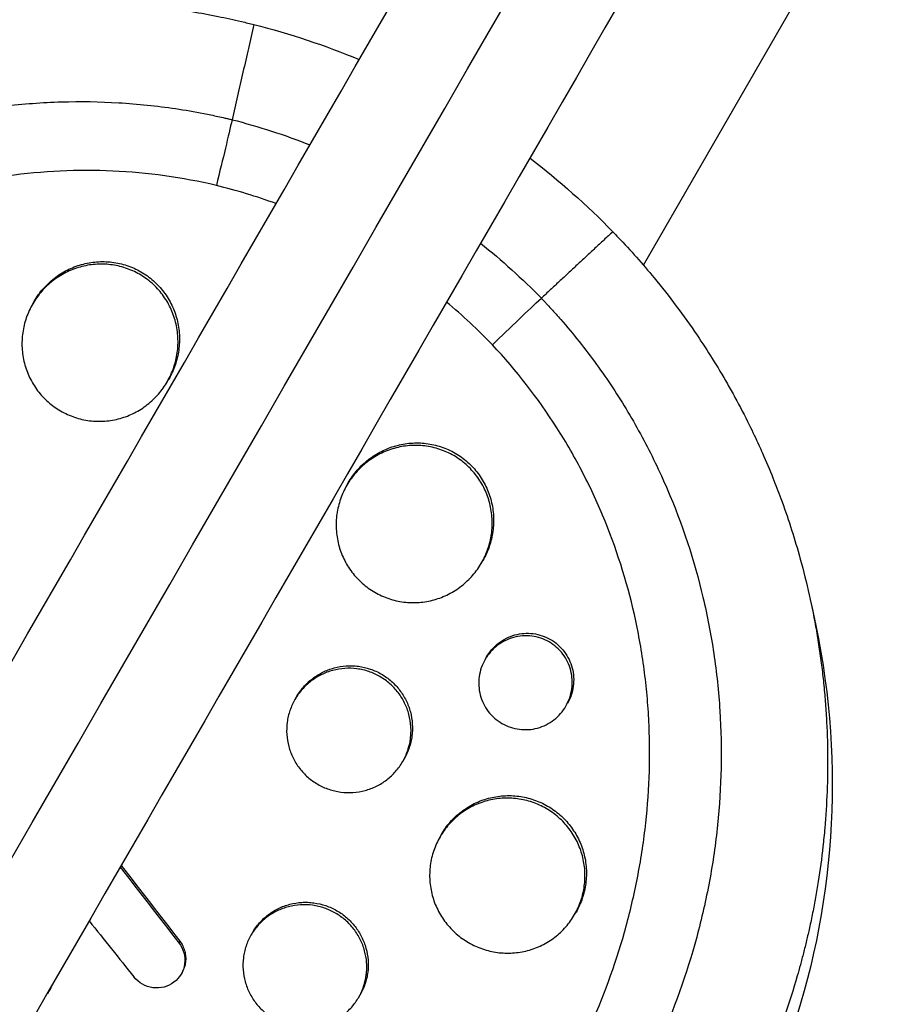
# Model space of a CAD drawing. Units: millimetres. Extents: x -4889 to 5681, y -3757 to 6183.
# Drawn here: x 2333 to 2418, y 331 to 426 of the extents above; entities that cross this region are included whole.
import ezdxf

# ---------------------------------------------------------------- set-up
doc = ezdxf.new("R2010")
doc.units = ezdxf.units.MM
doc.header["$LTSCALE"] = 20
doc.layers.add('2d', color=230, linetype='Continuous')

msp = doc.modelspace()

# ---------------------------------------------------------------- linework, layer by layer
at = {"layer": '2d'}
for p, q in [((2392.967, 402.441), (2470.761, 537.183)), ((2334.055, 398.693), (2334.187, 398.922)), ((2387.878, 393.627), (2387.878, 393.627)), ((2347.04, 391.184), (2347.179, 391.425)), ((2364.366, 381.193), (2364.498, 381.422)), ((2378.516, 377.411), (2378.516, 377.411)), ((2378.377, 377.17), (2378.376, 377.169)), ((2377.351, 373.684), (2377.49, 373.925)), ((2409.183, 369.634), (2409.601, 367.645)), ((2377.7, 364.373), (2377.838, 364.613)), ((2369.218, 361.305), (2369.217, 361.305)), ((2359.363, 360.527), (2359.493, 360.752)), ((2385.499, 359.883), (2385.633, 360.115)), ((2369.749, 354.517), (2369.887, 354.755)), ((2373.356, 347.266), (2373.483, 347.487)), ((2356.753, 339.716), (2356.753, 339.716)), ((2386.338, 339.752), (2386.475, 339.99)), ((2355.12, 337.779), (2355.249, 338.002)), ((2348.241, 337.187), (2348.15, 337.029)), ((2348.46, 334.169), (2348.369, 334.011)), ((2335.779, 332.62), (2335.688, 332.462)), ((2365.506, 331.767), (2365.643, 332.005))]:
    msp.add_line(p, q, dxfattribs=at)
at = {"layer": '2d', "extrusion": (0, 0, -1)}
for centre, major_axis, start_param, end_param in [((2337.636, 354.904), (-63.348, 36.574), 1.29398, 1.440554), ((2337.636, 354.904), (-63.348, 36.574), 1.701038, 1.847612), ((2336.25, 352.503), (-64.952, 37.5), 2.412888, 4.585381)]:
    msp.add_ellipse(centre, major_axis=major_axis, ratio=0.996917, start_param=start_param, end_param=end_param, dxfattribs=at)
at = {"layer": '2d'}
msp.add_ellipse((2352.963, 390.768), major_axis=(-417.487, 527.228), ratio=0.063414, start_param=1.618573, end_param=1.628878, dxfattribs=at)
for points, knots in [([(1759.009, -628.306), (1766.351, -615.591), (1773.723, -602.822), (1806.301, -546.395), (1831.646, -502.495), (1887.05, -406.533), (1917.166, -354.37), (1977.23, -250.338), (2007.188, -198.448), (2066.862, -95.089), (2096.591, -43.599), (2155.86, 59.059), (2185.415, 110.25), (2244.413, 212.438), (2273.871, 263.461), (2332.646, 365.262), (2361.979, 416.067), (2420.532, 517.484), (2449.768, 568.123), (2508.232, 669.385), (2537.475, 720.035), (2595.93, 821.282), (2625.157, 871.905), (2680.088, 967.048), (2705.829, 1011.633), (2731.459, 1056.025)], [0.783302, 0.783302, 0.783302, 0.783302, 5.384342, 5.384342, 21.118074, 21.118074, 39.622133, 39.622133, 57.861957, 57.861957, 75.834504, 75.834504, 93.6161, 93.6161, 111.291598, 111.291598, 128.88305, 128.88305, 146.446037, 146.446037, 164.079423, 164.079423, 181.807412, 181.807412, 197.53803, 197.53803, 197.53803, 197.53803]), ([(1767.826, -632.035), (1768.423, -631.002), (1769.026, -629.957), (1771.087, -626.387), (1772.523, -623.9), (1775.411, -618.897), (1776.856, -616.395), (1781.19, -608.888), (1784.081, -603.881), (1792.755, -588.857), (1798.542, -578.834), (1815.912, -548.748), (1827.507, -528.665), (1862.33, -468.35), (1885.598, -428.049), (1955.538, -306.91), (2002.345, -225.837), (2143.126, 18.003), (2237.464, 181.401), (2426.134, 508.188), (2520.472, 671.585), (2656.151, 906.589), (2697.881, 978.867), (2739.473, 1050.906)], [0.0253433, 0.0253433, 0.0253433, 0.0253433, 0.0268916, 0.0268916, 0.0305877, 0.0305877, 0.0342839, 0.0342839, 0.0416762, 0.0416762, 0.0564608, 0.0564608, 0.0860301, 0.0860301, 0.1451687, 0.1451687, 0.2634458, 0.2634458, 0.5, 0.5, 0.7365542, 0.7365542, 0.8419723, 0.8419723, 0.8419723, 0.8419723]), ([(2747.913, 1046.525), (2737.354, 1028.236), (2726.777, 1009.916), (2686.368, 939.926), (2656.41, 888.036), (2596.736, 784.678), (2567.007, 733.187), (2507.738, 630.529), (2478.182, 579.338), (2419.185, 477.15), (2389.727, 426.128), (2330.952, 324.327), (2301.619, 273.521), (2243.066, 172.104), (2213.83, 121.465), (2155.366, 20.203), (2126.123, -30.446), (2067.668, -131.694), (2038.441, -182.316), (1980.015, -283.514), (1950.802, -334.112), (1892.286, -435.465), (1862.972, -486.238), (1814.302, -570.536), (1794.809, -604.299), (1775.464, -637.806)], [33.14172, 33.14172, 33.14172, 33.14172, 39.622133, 39.622133, 57.861957, 57.861957, 75.834504, 75.834504, 93.6161, 93.6161, 111.291598, 111.291598, 128.88305, 128.88305, 146.446037, 146.446037, 164.079423, 164.079423, 181.807412, 181.807412, 199.667283, 199.667283, 217.76532, 217.76532, 229.896326, 229.896326, 229.896326, 229.896326]), ([(2286.84, 297.051), (2286.791, 297.095), (2286.744, 297.138), (2286.172, 297.662), (2285.65, 298.154), (2283.958, 299.799), (2282.822, 300.983), (2280.842, 303.193), (2279.983, 304.208), (2278.665, 305.853), (2278.188, 306.47), (2274.106, 311.924), (2271.127, 317.166), (2268.449, 323.559), (2268.098, 324.444), (2267.559, 325.885), (2267.359, 326.437), (2266.972, 327.55), (2266.785, 328.11), (2266.237, 329.814), (2265.897, 330.965), (2265.428, 332.706), (2265.278, 333.291), (2264.99, 334.471), (2264.853, 335.065), (2264.657, 335.96), (2264.594, 336.259), (2264.47, 336.861), (2264.41, 337.163), (2264.293, 337.768), (2264.236, 338.071), (2264.072, 338.984), (2263.969, 339.594), (2263.701, 341.318), (2263.553, 342.433), (2263.331, 344.451), (2263.247, 345.353), (2263.121, 347.051), (2263.074, 347.847), (2262.983, 349.962), (2262.96, 351.281), (2262.992, 355.124), (2263.137, 357.646), (2263.473, 360.789), (2263.548, 361.417), (2263.672, 362.358), (2263.716, 362.672), (2264.121, 365.477), (2264.603, 367.953), (2265.505, 371.617), (2265.833, 372.824), (2266.545, 375.212), (2266.929, 376.394), (2267.547, 378.15), (2267.76, 378.732), (2268.842, 381.587), (2269.813, 383.824), (2271.026, 386.288), (2271.163, 386.561), (2271.852, 387.921), (2272.43, 388.996), (2273.335, 390.587), (2273.643, 391.113), (2275.199, 393.701), (2276.539, 395.711), (2278.333, 398.138), (2278.696, 398.618), (2279.799, 400.038), (2280.555, 400.967), (2281.722, 402.331), (2282.116, 402.781), (2282.914, 403.67), (2283.318, 404.109), (2284.541, 405.409), (2285.375, 406.254), (2286.656, 407.492), (2287.088, 407.9), (2288.399, 409.107), (2289.291, 409.891), (2290.43, 410.844), (2290.659, 411.034), (2291.119, 411.41), (2291.35, 411.596), (2292.047, 412.152), (2292.516, 412.516), (2293.934, 413.593), (2294.896, 414.288), (2296.368, 415.297), (2296.865, 415.629), (2298.463, 416.67), (2299.579, 417.355), (2301.3, 418.35), (2301.893, 418.681), (2303.143, 419.359), (2303.802, 419.703), (2305.956, 420.788), (2307.472, 421.488), (2309.423, 422.308), (2309.835, 422.478), (2310.765, 422.849), (2311.284, 423.05), (2312.051, 423.337), (2312.299, 423.427), (2313.387, 423.821), (2314.234, 424.11), (2316.216, 424.745), (2317.356, 425.08), (2319.076, 425.541), (2319.651, 425.688), (2321.38, 426.106), (2322.54, 426.357), (2324.288, 426.691), (2324.872, 426.796), (2326.042, 426.99), (2326.628, 427.08), (2327.802, 427.246), (2328.39, 427.322), (2329.568, 427.459), (2330.158, 427.52), (2331.339, 427.629), (2331.93, 427.676), (2333.709, 427.796), (2334.898, 427.847), (2336.683, 427.88), (2337.277, 427.884), (2339.062, 427.874), (2340.251, 427.838), (2342.033, 427.741), (2342.626, 427.701), (2344.309, 427.568), (2345.398, 427.457), (2347.464, 427.2), (2348.441, 427.059), (2350.26, 426.757), (2351.103, 426.602), (2352.698, 426.281), (2353.449, 426.116), (2354.615, 425.842), (2355.016, 425.744), (2355.397, 425.648)], [-219.718261, -219.718261, -219.718261, -219.718261, -219.564246, -219.564246, -217.631861, -217.631861, -213.211515, -213.211515, -209.620697, -209.620697, -207.509624, -207.509624, -191.147795, -191.147795, -188.540314, -188.540314, -186.931712, -186.931712, -185.311334, -185.311334, -182.020095, -182.020095, -180.359979, -180.359979, -178.684428, -178.684428, -177.842184, -177.842184, -176.996384, -176.996384, -176.148147, -176.148147, -174.446239, -174.446239, -171.354621, -171.354621, -168.866214, -168.866214, -166.674674, -166.674674, -163.051733, -163.051733, -156.126413, -156.126413, -154.393214, -154.393214, -153.526371, -153.526371, -146.635511, -146.635511, -143.225456, -143.225456, -139.843167, -139.843167, -138.157994, -138.157994, -131.542709, -131.542709, -130.715466, -130.715466, -127.415629, -127.415629, -125.771021, -125.771021, -119.260399, -119.260399, -117.641186, -117.641186, -114.419561, -114.419561, -112.812293, -112.812293, -111.208435, -111.208435, -108.01802, -108.01802, -106.423101, -106.423101, -103.23448, -103.23448, -102.436473, -102.436473, -101.638956, -101.638956, -100.045044, -100.045044, -96.860209, -96.860209, -95.256262, -95.256262, -91.744932, -91.744932, -89.922475, -89.922475, -87.929958, -87.929958, -83.451629, -83.451629, -82.254796, -82.254796, -80.76386, -80.76386, -80.056245, -80.056245, -77.655984, -77.655984, -74.467784, -74.467784, -72.87523, -72.87523, -69.689865, -69.689865, -68.097328, -68.097328, -66.504846, -66.504846, -64.912542, -64.912542, -63.320205, -63.320205, -61.728487, -61.728487, -58.532434, -58.532434, -56.935303, -56.935303, -53.739865, -53.739865, -52.14398, -52.14398, -49.205221, -49.205221, -46.553534, -46.553534, -44.252683, -44.252683, -42.186257, -42.186257, -41.037497, -41.037497, -41.037497, -41.037497]), ([(2291.737, 301.272), (2291.653, 301.35), (2291.567, 301.43), (2291.398, 301.589), (2291.145, 301.827), (2290.561, 302.387), (2289.418, 303.523), (2288.478, 304.524), (2286.653, 306.561), (2285.506, 307.965), (2283.346, 310.864), (2282.333, 312.358), (2280.912, 314.666), (2280.455, 315.446), (2279.573, 317.029), (2279.148, 317.834), (2277.112, 321.891), (2275.793, 325.215), (2273.705, 332.01), (2272.937, 335.483), (2272.318, 339.921), (2272.212, 340.815), (2272.034, 342.599), (2271.963, 343.491), (2271.802, 346.163), (2271.763, 347.942), (2271.851, 353.274), (2272.178, 356.821), (2272.928, 361.25), (2273.095, 362.136), (2273.464, 363.907), (2273.666, 364.791), (2274.32, 367.424), (2274.822, 369.159), (2275.956, 372.59), (2276.588, 374.285), (2277.636, 376.798), (2278.002, 377.631), (2278.768, 379.286), (2279.168, 380.11), (2281.249, 384.19), (2283.148, 387.297), (2287.41, 393.196), (2289.773, 395.988), (2293.038, 399.267), (2293.706, 399.912), (2295.06, 401.167), (2295.748, 401.78), (2297.845, 403.571), (2299.286, 404.704), (2303.736, 407.922), (2306.873, 409.826), (2311.019, 411.884), (2311.861, 412.281), (2313.56, 413.036), (2314.414, 413.395), (2316.992, 414.412), (2318.731, 415.014), (2324.005, 416.593), (2327.599, 417.343), (2332.194, 417.888), (2333.12, 417.977), (2334.975, 418.114), (2335.901, 418.162), (2338.674, 418.243), (2340.516, 418.215), (2344.187, 417.998), (2346.016, 417.808), (2348.751, 417.399), (2350.115, 417.164), (2351.703, 416.835), (2352.496, 416.657), (2352.836, 416.577), (2353.062, 416.524), (2353.177, 416.496), (2353.288, 416.469)], [-0.0000001, -0.0000001, -0.0000001, -0.0000001, 0.0003437, 0.0003437, 0.0006874, 0.0013748, 0.0027497, 0.0054996, 0.0054996, 0.0109992, 0.0109992, 0.0164988, 0.0164988, 0.0192486, 0.0192486, 0.0219984, 0.0219984, 0.0329976, 0.0329976, 0.0439969, 0.0439969, 0.0467467, 0.0467467, 0.0494965, 0.0494965, 0.0549961, 0.0549961, 0.0659953, 0.0659953, 0.0687451, 0.0687451, 0.0714949, 0.0714949, 0.0769946, 0.0769946, 0.0824942, 0.0824942, 0.085244, 0.085244, 0.0879938, 0.0879938, 0.098993, 0.098993, 0.1099923, 0.1099923, 0.1127421, 0.1127421, 0.1154919, 0.1154919, 0.1209915, 0.1209915, 0.1319907, 0.1319907, 0.1347405, 0.1347405, 0.1374903, 0.1374903, 0.14299, 0.14299, 0.1539892, 0.1539892, 0.156739, 0.156739, 0.1594888, 0.1594888, 0.1649884, 0.1649884, 0.170488, 0.170488, 0.1732378, 0.1746127, 0.1753002, 0.1756439, 0.1756439, 0.1759877, 0.1759877, 0.1759877, 0.1759877]), ([(2353.288, 416.469), (2353.117, 415.717), (2352.902, 414.794), (2352.391, 412.648), (2352.095, 411.425), (2351.775, 410.123)], [0, 0, 0, 0, 0.5, 0.5, 1, 1, 1, 1]), ([(2351.775, 410.123), (2348.469, 410.901), (2345.136, 411.358), (2340.098, 411.586), (2338.413, 411.586), (2335.029, 411.43), (2333.324, 411.274), (2328.29, 410.583), (2325.014, 409.83), (2320.211, 408.287), (2318.629, 407.703), (2316.284, 406.723), (2315.507, 406.378), (2313.964, 405.655), (2313.204, 405.279), (2309.451, 403.326), (2306.612, 401.533), (2302.583, 398.523), (2301.278, 397.466), (2299.379, 395.799), (2298.755, 395.231), (2297.528, 394.066), (2296.923, 393.469), (2293.978, 390.448), (2291.837, 387.883), (2288.93, 383.827), (2288.011, 382.44), (2286.71, 380.308), (2286.289, 379.589), (2285.472, 378.133), (2285.075, 377.396), (2283.166, 373.679), (2281.873, 370.631), (2280.273, 365.95), (2279.796, 364.372), (2279.166, 361.976), (2278.97, 361.172), (2278.61, 359.566), (2278.445, 358.762), (2277.804, 355.329), (2277.473, 352.694), (2277.3, 350.051)], [0.0127656, 0.0127656, 0.0127656, 0.0127656, 0.0229572, 0.0229572, 0.028053, 0.028053, 0.0331488, 0.0331488, 0.0433404, 0.0433404, 0.0484362, 0.0484362, 0.0509841, 0.0509841, 0.053532, 0.053532, 0.0637237, 0.0637237, 0.0688195, 0.0688195, 0.0713674, 0.0713674, 0.0739153, 0.0739153, 0.0841069, 0.0841069, 0.0892027, 0.0892027, 0.0917506, 0.0917506, 0.0942985, 0.0942985, 0.1044901, 0.1044901, 0.1095859, 0.1095859, 0.1121338, 0.1121338, 0.1146817, 0.1146817, 0.1230063, 0.1230063, 0.1230063, 0.1230063]), ([(2390.022, 405.657), (2390.204, 405.47), (2390.38, 405.287), (2391.748, 403.849), (2392.901, 402.549), (2395.475, 399.428), (2396.859, 397.578), (2398.657, 394.923), (2399.146, 394.17), (2400.12, 392.611), (2400.604, 391.803), (2401.322, 390.548), (2401.568, 390.108), (2402.286, 388.79), (2402.744, 387.906), (2403.506, 386.362), (2403.817, 385.706), (2404.237, 384.788), (2404.353, 384.53), (2404.816, 383.485), (2405.149, 382.694), (2405.733, 381.239), (2405.988, 380.577), (2406.89, 378.127), (2407.477, 376.316), (2408.314, 373.345), (2408.608, 372.197), (2409.139, 369.889), (2409.377, 368.73), (2409.639, 367.275), (2409.689, 366.983), (2409.836, 366.108), (2409.926, 365.523), (2410.093, 364.353), (2410.17, 363.767), (2410.309, 362.593), (2410.371, 362.004), (2410.454, 361.12), (2410.48, 360.825), (2410.552, 359.938), (2410.593, 359.346), (2410.695, 357.569), (2410.735, 356.382), (2410.757, 354.009), (2410.739, 352.823), (2410.647, 350.452), (2410.572, 349.268), (2410.418, 347.496), (2410.359, 346.906), (2410.169, 345.191), (2410.018, 344.069), (2409.76, 342.436), (2409.674, 341.922), (2409.493, 340.912), (2409.399, 340.416), (2409.202, 339.435), (2409.101, 338.951), (2408.904, 338.059), (2408.81, 337.651), (2408.617, 336.843), (2408.518, 336.442), (2408.319, 335.664), (2408.219, 335.286), (2408.018, 334.551), (2407.918, 334.192), (2407.438, 332.53), (2407.026, 331.237), (2406.183, 328.814), (2405.758, 327.681), (2405.08, 326.001), (2404.848, 325.444), (2403.647, 322.657), (2402.579, 320.474), (2401.117, 317.814), (2400.817, 317.284), (2400.204, 316.23), (2399.891, 315.705), (2399.25, 314.662), (2398.923, 314.143), (2398.423, 313.37), (2398.254, 313.113), (2397.408, 311.84), (2396.708, 310.84), (2395.624, 309.366), (2395.257, 308.879), (2394.135, 307.429), (2393.364, 306.479), (2392.174, 305.082), (2391.771, 304.62), (2389.705, 302.309), (2387.96, 300.539), (2385.207, 298.001), (2384.257, 297.168), (2383.045, 296.156), (2382.801, 295.955), (2382.31, 295.554), (2382.063, 295.356), (2381.568, 294.963), (2381.321, 294.77), (2380.576, 294.193), (2380.075, 293.814), (2378.553, 292.694), (2377.519, 291.972), (2375.937, 290.923), (2375.402, 290.577), (2373.782, 289.561), (2372.686, 288.91), (2370.466, 287.665), (2369.341, 287.071), (2367.634, 286.223), (2367.062, 285.947), (2365.912, 285.411), (2365.334, 285.15), (2360.198, 282.908), (2355.453, 281.367), (2349.234, 280.011), (2347.872, 279.753), (2345.67, 279.4), (2344.836, 279.281), (2343.051, 279.057), (2342.1, 278.956), (2340.599, 278.826), (2340.052, 278.785), (2338.333, 278.675), (2337.161, 278.628), (2333.687, 278.572), (2331.383, 278.643), (2327.951, 278.914), (2326.822, 279.03), (2324.585, 279.312), (2323.478, 279.479), (2321.286, 279.861), (2320.202, 280.075), (2318.585, 280.435), (2318.049, 280.561), (2316.515, 280.939), (2315.521, 281.207), (2314.01, 281.65), (2313.458, 281.819), (2312.932, 281.987)], [-225.679275, -225.679275, -225.679275, -225.679275, -224.94979, -224.94979, -219.832079, -219.832079, -213.027048, -213.027048, -210.382244, -210.382244, -207.608596, -207.608596, -206.12203, -206.12203, -203.187643, -203.187643, -201.04791, -201.04791, -200.213047, -200.213047, -197.682384, -197.682384, -195.593893, -195.593893, -189.988426, -189.988426, -186.499061, -186.499061, -183.014282, -183.014282, -182.143028, -182.143028, -180.401281, -180.401281, -178.662073, -178.662073, -176.920129, -176.920129, -176.047873, -176.047873, -174.302444, -174.302444, -170.808392, -170.808392, -167.317136, -167.317136, -163.826202, -163.826202, -162.080309, -162.080309, -158.744288, -158.744288, -157.210325, -157.210325, -155.721394, -155.721394, -154.263794, -154.263794, -153.031961, -153.031961, -151.815018, -151.815018, -150.665332, -150.665332, -149.566838, -149.566838, -145.564318, -145.564318, -141.992481, -141.992481, -140.21081, -140.21081, -133.021945, -133.021945, -131.217104, -131.217104, -129.405743, -129.405743, -127.585886, -127.585886, -126.673387, -126.673387, -123.043063, -123.043063, -121.228552, -121.228552, -117.582125, -117.582125, -115.754878, -115.754878, -108.330001, -108.330001, -104.545323, -104.545323, -103.595898, -103.595898, -102.644741, -102.644741, -101.703385, -101.703385, -99.81791, -99.81791, -96.030171, -96.030171, -94.114964, -94.114964, -90.281998, -90.281998, -86.455079, -86.455079, -84.543081, -84.543081, -82.634666, -82.634666, -67.669506, -67.669506, -63.503735, -63.503735, -60.975106, -60.975106, -58.107959, -58.107959, -56.46405, -56.46405, -52.951159, -52.951159, -46.069141, -46.069141, -42.689661, -42.689661, -39.358638, -39.358638, -36.078965, -36.078965, -34.446299, -34.446299, -31.397001, -31.397001, -29.787622, -29.787622, -29.787622, -29.787622]), ([(2344.361, 401.544), (2343.934, 401.791), (2343.485, 401.993), (2342.778, 402.229), (2342.537, 402.296), (2342.054, 402.405), (2341.569, 402.489), (2341.077, 402.524), (2340.582, 402.535), (2340.332, 402.528), (2339.589, 402.47), (2339.104, 402.383), (2338.154, 402.117), (2337.686, 401.934), (2336.805, 401.488), (2336.389, 401.224), (2335.802, 400.768), (2335.612, 400.604), (2335.252, 400.264), (2335.081, 400.086), (2334.596, 399.53), (2334.308, 399.129), (2333.807, 398.266), (2333.602, 397.817), (2333.36, 397.12), (2333.291, 396.883), (2333.174, 396.402), (2333.127, 396.155), (2333.024, 395.419), (2333.003, 394.928), (2333.056, 393.943), (2333.133, 393.446), (2333.378, 392.49), (2333.546, 392.028), (2333.869, 391.358), (2333.988, 391.138), (2334.246, 390.715), (2334.385, 390.511), (2334.83, 389.922), (2335.166, 389.559), (2335.913, 388.898), (2336.316, 388.608), (2336.748, 388.358)], [0.02363061, 0.02363061, 0.02363061, 0.02363061, 0.02510711, 0.02510711, 0.02584535, 0.02584535, 0.0265836, 0.02732185, 0.02732185, 0.02806009, 0.02806009, 0.02953659, 0.02953659, 0.03101308, 0.03101308, 0.03248958, 0.03248958, 0.03322782, 0.03322782, 0.03396607, 0.03396607, 0.03544256, 0.03544256, 0.03691906, 0.03691906, 0.0376573, 0.0376573, 0.03839555, 0.03839555, 0.03987204, 0.03987204, 0.04134854, 0.04134854, 0.04282503, 0.04282503, 0.04356328, 0.04356328, 0.04430152, 0.04430152, 0.04577802, 0.04577802, 0.04725451, 0.04725451, 0.04725451, 0.04725451]), ([(2334.187, 398.922), (2334.189, 398.926), (2334.192, 398.93), (2334.442, 399.361), (2334.735, 399.77), (2335.384, 400.514), (2335.741, 400.853), (2336.327, 401.31), (2336.532, 401.454), (2336.951, 401.72), (2337.166, 401.842), (2337.825, 402.175), (2338.284, 402.355), (2339.244, 402.626), (2339.731, 402.712), (2340.467, 402.77), (2340.713, 402.777), (2341.208, 402.767), (2341.459, 402.749), (2342.197, 402.659), (2342.678, 402.551), (2343.614, 402.24), (2344.074, 402.033), (2344.501, 401.786)], [0.05906082, 0.05906082, 0.05906082, 0.05906082, 0.05907538, 0.05907538, 0.06055243, 0.06055243, 0.06202948, 0.06202948, 0.06276801, 0.06276801, 0.06350653, 0.06350653, 0.06498359, 0.06498359, 0.06646064, 0.06646064, 0.06719917, 0.06719917, 0.06793769, 0.06793769, 0.06941474, 0.06941474, 0.0708918, 0.0708918, 0.0708918, 0.0708918]), ([(2336.748, 388.358), (2337.181, 388.108), (2337.631, 387.906), (2338.331, 387.671), (2338.569, 387.604), (2339.053, 387.493), (2339.3, 387.45), (2340.037, 387.358), (2340.529, 387.345), (2341.268, 387.4), (2341.516, 387.431), (2342.006, 387.517), (2342.247, 387.571), (2342.959, 387.77), (2343.419, 387.948), (2344.308, 388.397), (2344.726, 388.664), (2345.308, 389.118), (2345.495, 389.279), (2345.854, 389.62), (2346.027, 389.801), (2346.515, 390.364), (2346.799, 390.766), (2347.291, 391.621), (2347.499, 392.079), (2347.819, 393.013), (2347.933, 393.492), (2348.036, 394.228), (2348.058, 394.478), (2348.079, 394.973), (2348.077, 395.22), (2348.037, 395.957), (2347.963, 396.445), (2347.717, 397.411), (2347.548, 397.877), (2347.23, 398.543), (2347.113, 398.759), (2346.856, 399.183), (2346.716, 399.391), (2346.269, 399.986), (2345.935, 400.348), (2345.197, 401.003), (2344.788, 401.297), (2344.361, 401.544)], [0, 0, 0, 0, 0.00147691, 0.00147691, 0.00221537, 0.00221537, 0.00295383, 0.00295383, 0.00443074, 0.00443074, 0.0051692, 0.0051692, 0.00590765, 0.00590765, 0.00738457, 0.00738457, 0.00886148, 0.00886148, 0.00959994, 0.00959994, 0.01033839, 0.01033839, 0.01181531, 0.01181531, 0.01329222, 0.01329222, 0.01476913, 0.01476913, 0.01550759, 0.01550759, 0.01624605, 0.01624605, 0.01772296, 0.01772296, 0.01919987, 0.01919987, 0.01993833, 0.01993833, 0.02067679, 0.02067679, 0.0221537, 0.0221537, 0.02363061, 0.02363061, 0.02363061, 0.02363061]), ([(2344.501, 401.786), (2344.928, 401.54), (2345.328, 401.252), (2345.886, 400.758), (2346.065, 400.583), (2346.4, 400.219), (2346.716, 399.84), (2346.992, 399.432), (2347.249, 399.009), (2347.368, 398.789), (2347.689, 398.116), (2347.856, 397.653), (2348.1, 396.697), (2348.176, 396.199), (2348.23, 395.213), (2348.21, 394.721), (2348.108, 393.985), (2348.061, 393.739), (2347.946, 393.257), (2347.878, 393.02), (2347.639, 392.321), (2347.435, 391.871), (2347.184, 391.434), (2347.182, 391.43), (2347.179, 391.425)], [0.02363284, 0.02363284, 0.02363284, 0.02363284, 0.02510947, 0.02510947, 0.02584779, 0.02584779, 0.0265861, 0.02732442, 0.02732442, 0.02806273, 0.02806273, 0.02953937, 0.02953937, 0.031016, 0.031016, 0.03249263, 0.03249263, 0.03323095, 0.03323095, 0.03396927, 0.03396927, 0.0354459, 0.0354459, 0.03546084, 0.03546084, 0.03546084, 0.03546084]), ([(2383.127, 399.242), (2383.206, 399.159), (2383.287, 399.073), (2383.447, 398.904), (2383.685, 398.65), (2384.236, 398.052), (2385.315, 396.842), (2386.201, 395.778), (2387.922, 393.614), (2389.001, 392.124), (2391.025, 389.054), (2391.97, 387.472), (2393.286, 385.03), (2393.708, 384.204), (2394.517, 382.529), (2394.902, 381.683), (2396.729, 377.431), (2397.875, 373.943), (2399.145, 368.586), (2399.493, 366.78), (2399.901, 364.038), (2400.018, 363.119), (2400.213, 361.27), (2400.291, 360.343), (2400.581, 355.723), (2400.501, 352.054), (2399.939, 346.591), (2399.678, 344.777), (2399.175, 342.065), (2398.988, 341.163), (2398.579, 339.362), (2398.354, 338.461), (2397.147, 333.995), (2395.91, 330.552), (2392.932, 323.911), (2391.191, 320.713), (2388.199, 316.102), (2387.147, 314.61), (2384.943, 311.725), (2383.791, 310.329), (2381.386, 307.632), (2380.134, 306.329), (2378.181, 304.446), (2377.516, 303.829), (2376.167, 302.624), (2375.484, 302.036), (2372.024, 299.173), (2369.115, 297.116), (2364.541, 294.375), (2362.981, 293.518), (2360.585, 292.322), (2359.778, 291.938), (2358.144, 291.199), (2357.316, 290.845), (2353.164, 289.162), (2349.773, 288.091), (2342.844, 286.501), (2339.305, 285.983), (2334.772, 285.716), (2333.863, 285.683), (2332.052, 285.655), (2331.148, 285.661), (2328.439, 285.738), (2326.639, 285.868), (2323.05, 286.289), (2321.261, 286.58), (2318.584, 287.143), (2317.693, 287.351), (2316.359, 287.697), (2315.692, 287.877), (2314.915, 288.103), (2314.583, 288.203), (2314.361, 288.27), (2314.248, 288.304), (2314.139, 288.338)], [-0.0000001, -0.0000001, -0.0000001, -0.0000001, 0.0003448, 0.0003448, 0.0006897, 0.0013794, 0.0027589, 0.0055178, 0.0055178, 0.0110357, 0.0110357, 0.0165536, 0.0165536, 0.0193125, 0.0193125, 0.0220714, 0.0220714, 0.0331072, 0.0331072, 0.0386251, 0.0386251, 0.041384, 0.041384, 0.0441429, 0.0441429, 0.0551787, 0.0551787, 0.0606966, 0.0606966, 0.0634555, 0.0634555, 0.0662144, 0.0662144, 0.0772502, 0.0772502, 0.0882859, 0.0882859, 0.0938038, 0.0938038, 0.0993217, 0.0993217, 0.1048396, 0.1048396, 0.1075985, 0.1075985, 0.1103574, 0.1103574, 0.1213932, 0.1213932, 0.1269111, 0.1269111, 0.12967, 0.12967, 0.1324289, 0.1324289, 0.1434647, 0.1434647, 0.1545004, 0.1545004, 0.1572594, 0.1572594, 0.1600183, 0.1600183, 0.1655362, 0.1655362, 0.1710541, 0.1710541, 0.173813, 0.173813, 0.1751925, 0.1758822, 0.1762271, 0.1762271, 0.1765719, 0.1765719, 0.1765719, 0.1765719]), ([(2378.409, 394.735), (2379.285, 395.585), (2380.153, 396.422), (2381.761, 397.958), (2382.5, 398.658), (2383.127, 399.242)], [0, 0, 0, 0, 0.5, 0.5, 1, 1, 1, 1]), ([(2363.601, 300.225), (2365.793, 301.69), (2367.899, 303.286), (2370.543, 305.546), (2371.156, 306.09), (2372.367, 307.204), (2372.965, 307.775), (2374.726, 309.517), (2375.855, 310.718), (2379.11, 314.442), (2381.105, 317.083), (2383.37, 320.592), (2383.811, 321.304), (2384.664, 322.738), (2385.077, 323.462), (2386.273, 325.654), (2387.016, 327.142), (2389.077, 331.684), (2390.231, 334.819), (2391.377, 338.878), (2391.592, 339.699), (2391.988, 341.344), (2392.17, 342.168), (2392.665, 344.645), (2392.93, 346.303), (2393.526, 351.296), (2393.662, 354.649), (2393.481, 358.874), (2393.428, 359.72), (2393.284, 361.417), (2393.194, 362.263), (2392.874, 364.784), (2392.59, 366.446), (2391.531, 371.376), (2390.548, 374.59), (2388.636, 379.295), (2387.921, 380.85), (2386.367, 383.861), (2385.525, 385.324), (2382.809, 389.582), (2380.744, 392.249), (2378.409, 394.735)], [0.0521568, 0.0521568, 0.0521568, 0.0521568, 0.0603333, 0.0603333, 0.0628472, 0.0628472, 0.065361, 0.065361, 0.0703888, 0.0703888, 0.0804444, 0.0804444, 0.0829582, 0.0829582, 0.0854721, 0.0854721, 0.0904999, 0.0904999, 0.1005554, 0.1005554, 0.1030693, 0.1030693, 0.1055832, 0.1055832, 0.110611, 0.110611, 0.1206665, 0.1206665, 0.1231804, 0.1231804, 0.1256943, 0.1256943, 0.1307221, 0.1307221, 0.1407776, 0.1407776, 0.1458054, 0.1458054, 0.1508332, 0.1508332, 0.1608887, 0.1608887, 0.1608887, 0.1608887]), ([(2374.672, 384.044), (2374.245, 384.291), (2373.796, 384.493), (2373.089, 384.729), (2372.848, 384.796), (2372.365, 384.905), (2371.879, 384.989), (2371.388, 385.024), (2370.893, 385.035), (2370.643, 385.028), (2369.9, 384.97), (2369.415, 384.883), (2368.465, 384.617), (2367.997, 384.434), (2367.116, 383.988), (2366.7, 383.724), (2366.113, 383.268), (2365.923, 383.104), (2365.563, 382.764), (2365.392, 382.586), (2364.907, 382.03), (2364.619, 381.629), (2364.118, 380.766), (2363.913, 380.317), (2363.671, 379.62), (2363.602, 379.383), (2363.485, 378.902), (2363.438, 378.655), (2363.335, 377.919), (2363.314, 377.428), (2363.367, 376.443), (2363.444, 375.946), (2363.689, 374.99), (2363.857, 374.528), (2364.179, 373.858), (2364.299, 373.638), (2364.557, 373.215), (2364.696, 373.011), (2365.141, 372.422), (2365.477, 372.059), (2366.224, 371.398), (2366.627, 371.108), (2367.059, 370.858)], [0.02363061, 0.02363061, 0.02363061, 0.02363061, 0.02510711, 0.02510711, 0.02584535, 0.02584535, 0.0265836, 0.02732185, 0.02732185, 0.02806009, 0.02806009, 0.02953659, 0.02953659, 0.03101308, 0.03101308, 0.03248958, 0.03248958, 0.03322782, 0.03322782, 0.03396607, 0.03396607, 0.03544256, 0.03544256, 0.03691906, 0.03691906, 0.0376573, 0.0376573, 0.03839555, 0.03839555, 0.03987204, 0.03987204, 0.04134854, 0.04134854, 0.04282503, 0.04282503, 0.04356328, 0.04356328, 0.04430152, 0.04430152, 0.04577802, 0.04577802, 0.04725451, 0.04725451, 0.04725451, 0.04725451]), ([(2364.498, 381.422), (2364.5, 381.426), (2364.503, 381.43), (2364.752, 381.861), (2365.045, 382.27), (2365.695, 383.014), (2366.052, 383.353), (2366.638, 383.81), (2366.843, 383.954), (2367.262, 384.22), (2367.477, 384.342), (2368.135, 384.675), (2368.595, 384.855), (2369.554, 385.126), (2370.042, 385.212), (2370.778, 385.27), (2371.024, 385.277), (2371.519, 385.267), (2371.769, 385.249), (2372.508, 385.159), (2372.989, 385.051), (2373.925, 384.74), (2374.385, 384.533), (2374.812, 384.286)], [0.05906082, 0.05906082, 0.05906082, 0.05906082, 0.05907538, 0.05907538, 0.06055243, 0.06055243, 0.06202948, 0.06202948, 0.06276801, 0.06276801, 0.06350653, 0.06350653, 0.06498359, 0.06498359, 0.06646064, 0.06646064, 0.06719917, 0.06719917, 0.06793769, 0.06793769, 0.06941474, 0.06941474, 0.0708918, 0.0708918, 0.0708918, 0.0708918]), ([(2367.059, 370.858), (2367.492, 370.608), (2367.942, 370.406), (2368.642, 370.171), (2368.88, 370.104), (2369.364, 369.993), (2369.611, 369.95), (2370.347, 369.858), (2370.84, 369.845), (2371.579, 369.9), (2371.827, 369.931), (2372.317, 370.017), (2372.558, 370.071), (2373.27, 370.27), (2373.73, 370.448), (2374.619, 370.897), (2375.037, 371.164), (2375.619, 371.618), (2375.806, 371.779), (2376.165, 372.12), (2376.338, 372.301), (2376.825, 372.864), (2377.11, 373.266), (2377.602, 374.121), (2377.81, 374.579), (2378.13, 375.513), (2378.244, 375.992), (2378.347, 376.728), (2378.369, 376.978), (2378.39, 377.473), (2378.388, 377.72), (2378.347, 378.457), (2378.274, 378.945), (2378.028, 379.911), (2377.859, 380.377), (2377.541, 381.043), (2377.424, 381.259), (2377.167, 381.683), (2377.027, 381.891), (2376.58, 382.486), (2376.246, 382.848), (2375.508, 383.503), (2375.099, 383.797), (2374.672, 384.044)], [0, 0, 0, 0, 0.00147691, 0.00147691, 0.00221537, 0.00221537, 0.00295383, 0.00295383, 0.00443074, 0.00443074, 0.0051692, 0.0051692, 0.00590765, 0.00590765, 0.00738457, 0.00738457, 0.00886148, 0.00886148, 0.00959994, 0.00959994, 0.01033839, 0.01033839, 0.01181531, 0.01181531, 0.01329222, 0.01329222, 0.01476913, 0.01476913, 0.01550759, 0.01550759, 0.01624605, 0.01624605, 0.01772296, 0.01772296, 0.01919987, 0.01919987, 0.01993833, 0.01993833, 0.02067679, 0.02067679, 0.0221537, 0.0221537, 0.02363061, 0.02363061, 0.02363061, 0.02363061]), ([(2374.812, 384.286), (2375.239, 384.04), (2375.639, 383.752), (2376.197, 383.258), (2376.375, 383.083), (2376.711, 382.719), (2377.026, 382.34), (2377.303, 381.932), (2377.56, 381.509), (2377.679, 381.289), (2378, 380.616), (2378.167, 380.153), (2378.411, 379.197), (2378.487, 378.699), (2378.541, 377.713), (2378.521, 377.221), (2378.419, 376.485), (2378.372, 376.239), (2378.257, 375.757), (2378.189, 375.52), (2377.949, 374.821), (2377.746, 374.371), (2377.495, 373.934), (2377.493, 373.93), (2377.49, 373.925)], [0.02363284, 0.02363284, 0.02363284, 0.02363284, 0.02510947, 0.02510947, 0.02584779, 0.02584779, 0.0265861, 0.02732442, 0.02732442, 0.02806273, 0.02806273, 0.02953937, 0.02953937, 0.031016, 0.031016, 0.03249263, 0.03249263, 0.03323095, 0.03323095, 0.03396927, 0.03396927, 0.0354459, 0.0354459, 0.03546084, 0.03546084, 0.03546084, 0.03546084]), ([(2377.838, 364.613), (2377.839, 364.614), (2377.839, 364.616), (2377.988, 364.872), (2378.163, 365.117), (2378.551, 365.562), (2378.766, 365.764), (2379.234, 366.127), (2379.488, 366.287), (2380.014, 366.551), (2380.29, 366.657), (2380.865, 366.817), (2381.157, 366.867), (2381.744, 366.91), (2382.044, 366.903), (2382.633, 366.829), (2382.92, 366.764), (2383.48, 366.576), (2383.755, 366.452), (2384.01, 366.304)], [0.035348827, 0.035348827, 0.035348827, 0.035348827, 0.035353023, 0.035353023, 0.036236938, 0.036236938, 0.037120853, 0.037120853, 0.038004768, 0.038004768, 0.038888683, 0.038888683, 0.039772598, 0.039772598, 0.040656513, 0.040656513, 0.041540428, 0.041540428, 0.042424343, 0.042424343, 0.042424343, 0.042424343]), ([(2383.872, 366.064), (2383.616, 366.212), (2383.348, 366.333), (2382.784, 366.522), (2382.493, 366.589), (2381.908, 366.662), (2381.61, 366.67), (2381.017, 366.627), (2380.726, 366.576), (2380.158, 366.419), (2379.877, 366.311), (2379.349, 366.046), (2379.099, 365.89), (2378.631, 365.527), (2378.413, 365.321), (2378.025, 364.878), (2377.853, 364.638), (2377.554, 364.122), (2377.432, 363.853), (2377.24, 363.297), (2377.171, 363.006), (2377.09, 362.418), (2377.078, 362.124), (2377.113, 361.536), (2377.16, 361.238), (2377.308, 360.667), (2377.41, 360.391), (2377.669, 359.857), (2377.825, 359.602), (2378.182, 359.133), (2378.383, 358.916), (2378.83, 358.521), (2379.072, 358.347), (2379.33, 358.198)], [0.01414176, 0.01414176, 0.01414176, 0.01414176, 0.0150254, 0.0150254, 0.01590903, 0.01590903, 0.01679267, 0.01679267, 0.01767631, 0.01767631, 0.01855994, 0.01855994, 0.01944358, 0.01944358, 0.02032721, 0.02032721, 0.02121085, 0.02121085, 0.02209449, 0.02209449, 0.02297812, 0.02297812, 0.02386176, 0.02386176, 0.0247454, 0.0247454, 0.02562903, 0.02562903, 0.02651267, 0.02651267, 0.0273963, 0.0273963, 0.02827994, 0.02827994, 0.02827994, 0.02827994]), ([(2379.33, 358.198), (2379.589, 358.049), (2379.858, 357.927), (2380.417, 357.739), (2380.71, 357.672), (2381.298, 357.597), (2381.592, 357.589), (2382.182, 357.63), (2382.478, 357.681), (2383.047, 357.838), (2383.322, 357.943), (2383.854, 358.209), (2384.106, 358.368), (2384.571, 358.729), (2384.788, 358.934), (2385.178, 359.382), (2385.349, 359.622), (2385.643, 360.133), (2385.767, 360.406), (2385.958, 360.965), (2386.026, 361.252), (2386.107, 361.839), (2386.118, 362.139), (2386.083, 362.727), (2386.038, 363.018), (2385.888, 363.596), (2385.786, 363.874), (2385.53, 364.404), (2385.374, 364.66), (2385.015, 365.133), (2384.815, 365.349), (2384.372, 365.74), (2384.127, 365.916), (2383.872, 366.064)], [0, 0, 0, 0, 0.00088386, 0.00088386, 0.00176772, 0.00176772, 0.00265158, 0.00265158, 0.00353544, 0.00353544, 0.0044193, 0.0044193, 0.00530316, 0.00530316, 0.00618702, 0.00618702, 0.00707088, 0.00707088, 0.00795474, 0.00795474, 0.0088386, 0.0088386, 0.00972246, 0.00972246, 0.01060632, 0.01060632, 0.01149018, 0.01149018, 0.01237404, 0.01237404, 0.0132579, 0.0132579, 0.01414176, 0.01414176, 0.01414176, 0.01414176]), ([(2384.01, 366.304), (2384.266, 366.157), (2384.506, 365.985), (2384.951, 365.592), (2385.154, 365.373), (2385.51, 364.903), (2385.666, 364.649), (2385.925, 364.113), (2386.027, 363.836), (2386.175, 363.265), (2386.222, 362.968), (2386.257, 362.378), (2386.245, 362.084), (2386.166, 361.497), (2386.097, 361.205), (2385.906, 360.647), (2385.785, 360.379), (2385.635, 360.118), (2385.634, 360.117), (2385.633, 360.115)], [0.01414264, 0.01414264, 0.01414264, 0.01414264, 0.015026331, 0.015026331, 0.015910023, 0.015910023, 0.016793714, 0.016793714, 0.017677406, 0.017677406, 0.018561097, 0.018561097, 0.019444789, 0.019444789, 0.02032848, 0.02032848, 0.021212172, 0.021212172, 0.021217525, 0.021217525, 0.021217525, 0.021217525]), ([(2367.559, 362.723), (2367.219, 362.919), (2366.862, 363.081), (2366.301, 363.271), (2366.109, 363.326), (2365.726, 363.414), (2365.533, 363.449), (2364.95, 363.525), (2364.555, 363.537), (2363.766, 363.483), (2363.38, 363.418), (2362.624, 363.214), (2362.25, 363.073), (2361.547, 362.725), (2361.215, 362.519), (2360.748, 362.16), (2360.596, 362.032), (2360.309, 361.763), (2360.173, 361.622), (2359.787, 361.182), (2359.558, 360.865), (2359.162, 360.181), (2359, 359.824), (2358.812, 359.271), (2358.757, 359.083), (2358.668, 358.701), (2358.632, 358.506), (2358.554, 357.922), (2358.541, 357.532), (2358.591, 356.752), (2358.656, 356.358), (2358.858, 355.602), (2358.995, 355.236), (2359.256, 354.706), (2359.353, 354.532), (2359.56, 354.198), (2359.672, 354.037), (2360.029, 353.571), (2360.298, 353.283), (2360.894, 352.76), (2361.215, 352.529), (2361.559, 352.331)], [0.01879987, 0.01879987, 0.01879987, 0.01879987, 0.01997458, 0.01997458, 0.02056194, 0.02056194, 0.02114929, 0.02114929, 0.022324, 0.022324, 0.02349871, 0.02349871, 0.02467342, 0.02467342, 0.02584812, 0.02584812, 0.02643548, 0.02643548, 0.02702283, 0.02702283, 0.02819754, 0.02819754, 0.02937225, 0.02937225, 0.0299596, 0.0299596, 0.03054696, 0.03054696, 0.03172167, 0.03172167, 0.03289638, 0.03289638, 0.03407108, 0.03407108, 0.03465844, 0.03465844, 0.03524579, 0.03524579, 0.0364205, 0.0364205, 0.03759521, 0.03759521, 0.03759521, 0.03759521]), ([(2359.493, 360.752), (2359.493, 360.754), (2359.494, 360.755), (2359.69, 361.094), (2359.923, 361.418), (2360.439, 362.007), (2360.724, 362.274), (2361.191, 362.634), (2361.355, 362.747), (2361.689, 362.955), (2361.86, 363.051), (2362.386, 363.311), (2362.752, 363.45), (2363.517, 363.657), (2363.905, 363.722), (2364.49, 363.762), (2364.686, 363.766), (2365.08, 363.754), (2365.279, 363.739), (2365.866, 363.663), (2366.247, 363.574), (2366.992, 363.323), (2367.357, 363.158), (2367.697, 362.962)], [0.046992072, 0.046992072, 0.046992072, 0.046992072, 0.046996377, 0.046996377, 0.048171399, 0.048171399, 0.049346422, 0.049346422, 0.049933933, 0.049933933, 0.050521444, 0.050521444, 0.051696467, 0.051696467, 0.052871489, 0.052871489, 0.053459, 0.053459, 0.054046511, 0.054046511, 0.055221534, 0.055221534, 0.056396556, 0.056396556, 0.056396556, 0.056396556]), ([(2361.559, 352.331), (2361.903, 352.132), (2362.261, 351.97), (2362.817, 351.781), (2363.006, 351.727), (2363.39, 351.637), (2363.586, 351.601), (2364.171, 351.524), (2364.562, 351.511), (2365.345, 351.562), (2365.739, 351.627), (2366.495, 351.829), (2366.861, 351.967), (2367.391, 352.228), (2367.564, 352.324), (2367.897, 352.532), (2368.218, 352.754), (2368.515, 353.007), (2368.801, 353.275), (2368.939, 353.417), (2369.328, 353.862), (2369.554, 354.179), (2369.945, 354.856), (2370.109, 355.219), (2370.361, 355.961), (2370.45, 356.341), (2370.527, 356.925), (2370.544, 357.123), (2370.557, 357.517), (2370.554, 357.713), (2370.517, 358.298), (2370.454, 358.685), (2370.251, 359.451), (2370.113, 359.819), (2369.855, 360.347), (2369.76, 360.518), (2369.553, 360.854), (2369.44, 361.018), (2369.081, 361.488), (2368.814, 361.774), (2368.224, 362.293), (2367.899, 362.527), (2367.559, 362.723)], [0, 0, 0, 0, 0.00117499, 0.00117499, 0.00176249, 0.00176249, 0.00234998, 0.00234998, 0.00352498, 0.00352498, 0.00469997, 0.00469997, 0.00587496, 0.00587496, 0.00646246, 0.00646246, 0.00704995, 0.00763745, 0.00763745, 0.00822494, 0.00822494, 0.00939994, 0.00939994, 0.01057493, 0.01057493, 0.01174992, 0.01174992, 0.01233742, 0.01233742, 0.01292491, 0.01292491, 0.0140999, 0.0140999, 0.0152749, 0.0152749, 0.01586239, 0.01586239, 0.01644989, 0.01644989, 0.01762488, 0.01762488, 0.01879987, 0.01879987, 0.01879987, 0.01879987]), ([(2367.697, 362.962), (2368.036, 362.766), (2368.355, 362.538), (2368.8, 362.147), (2368.943, 362.008), (2369.212, 361.72), (2369.338, 361.57), (2369.695, 361.104), (2369.903, 360.768), (2370.251, 360.057), (2370.388, 359.69), (2370.59, 358.934), (2370.654, 358.539), (2370.704, 357.756), (2370.691, 357.366), (2370.614, 356.782), (2370.579, 356.586), (2370.489, 356.203), (2370.436, 356.015), (2370.248, 355.46), (2370.087, 355.104), (2369.889, 354.759), (2369.888, 354.757), (2369.887, 354.755)], [0.018800358, 0.018800358, 0.018800358, 0.018800358, 0.019975098, 0.019975098, 0.020562468, 0.020562468, 0.021149838, 0.021149838, 0.022324578, 0.022324578, 0.023499318, 0.023499318, 0.024674058, 0.024674058, 0.025848798, 0.025848798, 0.026436168, 0.026436168, 0.027023538, 0.027023538, 0.028198278, 0.028198278, 0.028205499, 0.028205499, 0.028205499, 0.028205499]), ([(2383.59, 349.992), (2383.165, 350.237), (2382.72, 350.439), (2382.019, 350.677), (2381.779, 350.745), (2381.3, 350.856), (2380.819, 350.944), (2380.331, 350.983), (2379.84, 350.999), (2379.592, 350.995), (2378.853, 350.946), (2378.371, 350.866), (2377.663, 350.676), (2377.429, 350.601), (2376.967, 350.427), (2376.74, 350.329), (2376.082, 350.004), (2375.668, 349.747), (2375.084, 349.301), (2374.895, 349.141), (2374.536, 348.805), (2374.366, 348.63), (2373.884, 348.081), (2373.599, 347.686), (2373.105, 346.834), (2372.904, 346.389), (2372.669, 345.699), (2372.601, 345.465), (2372.49, 344.988), (2372.446, 344.745), (2372.35, 344.017), (2372.335, 343.53), (2372.399, 342.557), (2372.481, 342.066), (2372.735, 341.124), (2372.908, 340.668), (2373.235, 340.007), (2373.356, 339.79), (2373.616, 339.373), (2373.756, 339.173), (2374.203, 338.592), (2374.539, 338.233), (2375.284, 337.58), (2375.685, 337.292), (2376.114, 337.044)], [0.0234825, 0.0234825, 0.0234825, 0.0234825, 0.0249498, 0.0249498, 0.02568345, 0.02568345, 0.0264171, 0.02715076, 0.02715076, 0.02788441, 0.02788441, 0.02935171, 0.02935171, 0.03008536, 0.03008536, 0.03081902, 0.03081902, 0.03228632, 0.03228632, 0.03301997, 0.03301997, 0.03375362, 0.03375362, 0.03522093, 0.03522093, 0.03668823, 0.03668823, 0.03742188, 0.03742188, 0.03815554, 0.03815554, 0.03962284, 0.03962284, 0.04109014, 0.04109014, 0.04255745, 0.04255745, 0.0432911, 0.0432911, 0.04402475, 0.04402475, 0.04549205, 0.04549205, 0.04695936, 0.04695936, 0.04695936, 0.04695936]), ([(2373.483, 347.487), (2373.484, 347.488), (2373.485, 347.49), (2373.729, 347.913), (2374.019, 348.317), (2374.664, 349.051), (2375.02, 349.384), (2375.603, 349.831), (2375.807, 349.972), (2376.225, 350.232), (2376.438, 350.35), (2377.095, 350.674), (2377.552, 350.847), (2378.508, 351.104), (2378.992, 351.184), (2379.723, 351.233), (2379.968, 351.238), (2380.46, 351.223), (2380.709, 351.203), (2381.441, 351.107), (2381.918, 350.996), (2382.847, 350.682), (2383.303, 350.476), (2383.727, 350.231)], [0.05869638, 0.05869638, 0.05869638, 0.05869638, 0.05870162, 0.05870162, 0.0601693, 0.0601693, 0.06163698, 0.06163698, 0.06237082, 0.06237082, 0.06310466, 0.06310466, 0.06457234, 0.06457234, 0.06604002, 0.06604002, 0.06677386, 0.06677386, 0.0675077, 0.0675077, 0.06897538, 0.06897538, 0.07044306, 0.07044306, 0.07044306, 0.07044306]), ([(2376.114, 337.044), (2376.544, 336.796), (2376.991, 336.594), (2377.686, 336.357), (2377.921, 336.289), (2378.401, 336.176), (2378.645, 336.131), (2379.376, 336.034), (2379.864, 336.016), (2380.842, 336.077), (2381.333, 336.157), (2382.277, 336.407), (2382.733, 336.577), (2383.395, 336.902), (2383.611, 337.022), (2384.026, 337.279), (2384.427, 337.556), (2384.798, 337.871), (2385.155, 338.204), (2385.327, 338.382), (2385.812, 338.935), (2386.095, 339.331), (2386.582, 340.175), (2386.787, 340.628), (2387.1, 341.553), (2387.21, 342.028), (2387.306, 342.757), (2387.326, 343.004), (2387.342, 343.495), (2387.338, 343.74), (2387.29, 344.47), (2387.211, 344.953), (2386.956, 345.909), (2386.783, 346.368), (2386.46, 347.026), (2386.341, 347.24), (2386.082, 347.659), (2385.941, 347.864), (2385.492, 348.45), (2385.158, 348.807), (2384.421, 349.455), (2384.014, 349.747), (2383.59, 349.992)], [0, 0, 0, 0, 0.00146766, 0.00146766, 0.00220148, 0.00220148, 0.00293531, 0.00293531, 0.00440297, 0.00440297, 0.00587062, 0.00587062, 0.00733828, 0.00733828, 0.00807211, 0.00807211, 0.00880594, 0.00953976, 0.00953976, 0.01027359, 0.01027359, 0.01174125, 0.01174125, 0.0132089, 0.0132089, 0.01467656, 0.01467656, 0.01541039, 0.01541039, 0.01614422, 0.01614422, 0.01761187, 0.01761187, 0.01907953, 0.01907953, 0.01981336, 0.01981336, 0.02054718, 0.02054718, 0.02201484, 0.02201484, 0.0234825, 0.0234825, 0.0234825, 0.0234825]), ([(2383.727, 350.231), (2384.152, 349.986), (2384.55, 349.701), (2385.106, 349.213), (2385.285, 349.04), (2385.621, 348.68), (2385.937, 348.307), (2386.215, 347.904), (2386.474, 347.487), (2386.595, 347.27), (2386.922, 346.606), (2387.093, 346.148), (2387.283, 345.439), (2387.335, 345.2), (2387.415, 344.713), (2387.444, 344.467), (2387.492, 343.734), (2387.476, 343.247), (2387.381, 342.519), (2387.337, 342.275), (2387.226, 341.796), (2387.159, 341.561), (2386.925, 340.869), (2386.726, 340.425), (2386.478, 339.996), (2386.477, 339.993), (2386.475, 339.99)], [0.02348289, 0.02348289, 0.02348289, 0.02348289, 0.02495022, 0.02495022, 0.02568389, 0.02568389, 0.02641755, 0.02715122, 0.02715122, 0.02788488, 0.02788488, 0.02935221, 0.02935221, 0.03008588, 0.03008588, 0.03081954, 0.03081954, 0.03228687, 0.03228687, 0.03302054, 0.03302054, 0.0337542, 0.0337542, 0.03522153, 0.03522153, 0.03523083, 0.03523083, 0.03523083, 0.03523083]), ([(2363.267, 339.89), (2362.928, 340.086), (2362.573, 340.248), (2362.013, 340.439), (2361.823, 340.495), (2361.441, 340.585), (2361.248, 340.621), (2360.669, 340.7), (2360.276, 340.715), (2359.49, 340.668), (2359.105, 340.607), (2358.353, 340.411), (2357.982, 340.275), (2357.282, 339.935), (2356.953, 339.733), (2356.489, 339.382), (2356.339, 339.256), (2356.053, 338.991), (2355.918, 338.853), (2355.536, 338.42), (2355.31, 338.107), (2354.92, 337.433), (2354.761, 337.08), (2354.577, 336.534), (2354.525, 336.349), (2354.438, 335.971), (2354.404, 335.778), (2354.332, 335.201), (2354.322, 334.816), (2354.378, 334.045), (2354.446, 333.655), (2354.653, 332.908), (2354.793, 332.546), (2355.056, 332.021), (2355.154, 331.849), (2355.363, 331.518), (2355.475, 331.358), (2355.834, 330.897), (2356.103, 330.611), (2356.699, 330.091), (2357.02, 329.862), (2357.363, 329.664)], [0.01875951, 0.01875951, 0.01875951, 0.01875951, 0.01993171, 0.01993171, 0.02051781, 0.02051781, 0.02110391, 0.02110391, 0.02227612, 0.02227612, 0.02344832, 0.02344832, 0.02462052, 0.02462052, 0.02579272, 0.02579272, 0.02637883, 0.02637883, 0.02696493, 0.02696493, 0.02813713, 0.02813713, 0.02930933, 0.02930933, 0.02989543, 0.02989543, 0.03048154, 0.03048154, 0.03165374, 0.03165374, 0.03282594, 0.03282594, 0.03399814, 0.03399814, 0.03458425, 0.03458425, 0.03517035, 0.03517035, 0.03634255, 0.03634255, 0.03751475, 0.03751475, 0.03751475, 0.03751475]), ([(2355.249, 338.002), (2355.441, 338.335), (2355.671, 338.655), (2356.182, 339.234), (2356.465, 339.497), (2356.928, 339.849), (2357.091, 339.96), (2357.423, 340.164), (2357.593, 340.257), (2358.116, 340.511), (2358.48, 340.646), (2359.242, 340.845), (2359.627, 340.906), (2360.211, 340.941), (2360.406, 340.943), (2360.798, 340.928), (2360.996, 340.911), (2361.58, 340.832), (2361.96, 340.742), (2362.701, 340.489), (2363.065, 340.323), (2363.404, 340.128)], [0.046894833, 0.046894833, 0.046894833, 0.046894833, 0.048066994, 0.048066994, 0.049239463, 0.049239463, 0.049825698, 0.049825698, 0.050411932, 0.050411932, 0.051584401, 0.051584401, 0.052756871, 0.052756871, 0.053343105, 0.053343105, 0.05392934, 0.05392934, 0.055101809, 0.055101809, 0.056274278, 0.056274278, 0.056274278, 0.056274278]), ([(2357.363, 329.664), (2357.707, 329.466), (2358.063, 329.304), (2358.618, 329.113), (2358.805, 329.059), (2359.188, 328.967), (2359.383, 328.93), (2359.966, 328.849), (2360.355, 328.834), (2361.133, 328.877), (2361.525, 328.938), (2362.276, 329.132), (2362.639, 329.264), (2363.165, 329.518), (2363.337, 329.612), (2363.668, 329.814), (2363.986, 330.031), (2364.282, 330.279), (2364.565, 330.541), (2364.701, 330.681), (2365.087, 331.118), (2365.311, 331.431), (2365.697, 332.098), (2365.859, 332.456), (2366.105, 333.189), (2366.191, 333.565), (2366.264, 334.143), (2366.279, 334.339), (2366.29, 334.728), (2366.285, 334.922), (2366.244, 335.502), (2366.178, 335.885), (2365.97, 336.644), (2365.83, 337.008), (2365.568, 337.531), (2365.473, 337.701), (2365.264, 338.033), (2365.15, 338.196), (2364.789, 338.662), (2364.522, 338.946), (2363.932, 339.462), (2363.606, 339.694), (2363.267, 339.89)], [0, 0, 0, 0, 0.00117247, 0.00117247, 0.0017587, 0.0017587, 0.00234494, 0.00234494, 0.00351741, 0.00351741, 0.00468988, 0.00468988, 0.00586235, 0.00586235, 0.00644858, 0.00644858, 0.00703482, 0.00762105, 0.00762105, 0.00820728, 0.00820728, 0.00937975, 0.00937975, 0.01055222, 0.01055222, 0.01172469, 0.01172469, 0.01231093, 0.01231093, 0.01289716, 0.01289716, 0.01406963, 0.01406963, 0.0152421, 0.0152421, 0.01582833, 0.01582833, 0.01641457, 0.01641457, 0.01758704, 0.01758704, 0.01875951, 0.01875951, 0.01875951, 0.01875951]), ([(2363.404, 340.128), (2363.743, 339.932), (2364.062, 339.705), (2364.507, 339.316), (2364.65, 339.179), (2364.92, 338.893), (2365.047, 338.744), (2365.405, 338.282), (2365.615, 337.949), (2365.967, 337.245), (2366.106, 336.882), (2366.313, 336.132), (2366.38, 335.742), (2366.436, 334.967), (2366.426, 334.58), (2366.354, 334.003), (2366.32, 333.81), (2366.233, 333.431), (2366.181, 333.244), (2365.997, 332.697), (2365.839, 332.345), (2365.644, 332.007), (2365.643, 332.006), (2365.643, 332.005)], [0.018759507, 0.018759507, 0.018759507, 0.018759507, 0.019931711, 0.019931711, 0.020517813, 0.020517813, 0.021103915, 0.021103915, 0.022276119, 0.022276119, 0.023448323, 0.023448323, 0.024620527, 0.024620527, 0.025792731, 0.025792731, 0.026378833, 0.026378833, 0.026964935, 0.026964935, 0.028137139, 0.028137139, 0.028140744, 0.028140744, 0.028140744, 0.028140744]), ([(2348.15, 337.029), (2348.594, 336.454), (2348.795, 335.716), (2348.621, 334.312), (2348.241, 333.651), (2347.118, 332.795), (2346.379, 332.598), (2344.943, 332.787), (2344.274, 333.164), (2343.821, 333.732)], [0, 0, 0, 0, 0.25, 0.25, 0.5, 0.5, 0.75, 0.75, 1, 1, 1, 1]), ([(2348.241, 337.187), (2348.352, 337.044), (2348.447, 336.892), (2348.606, 336.572), (2348.671, 336.403), (2348.767, 336.058), (2348.797, 335.883), (2348.825, 335.528), (2348.821, 335.348), (2348.777, 334.997), (2348.738, 334.826), (2348.624, 334.49), (2348.55, 334.327), (2348.462, 334.173), (2348.461, 334.171), (2348.46, 334.169)], [0, 0, 0, 0, 0.00053863, 0.00053863, 0.00107726, 0.00107726, 0.00161589, 0.00161589, 0.00215452, 0.00215452, 0.00269315, 0.00269315, 0.003231779, 0.003231779, 0.003237489, 0.003237489, 0.003237489, 0.003237489]), ([(2335.915, 332.924), (2335.85, 332.766), (2335.775, 332.612), (2335.602, 332.313), (2335.506, 332.169), (2335.4, 332.032)], [0.73025955, 0.73025955, 0.73025955, 0.73025955, 0.75, 0.75, 0.76996339, 0.76996339, 0.76996339, 0.76996339])]:
    msp.add_open_spline(points, degree=3, knots=knots, dxfattribs=at)
for points, degree in [([(2355.397, 425.648), (2353.288, 416.469)], 1), ([(2353.288, 416.469), (2355.857, 415.81), (2358.364, 414.999), (2360.808, 414.04)], 3), ([(2357.533, 408.368), (2355.655, 409.053), (2353.736, 409.638), (2351.775, 410.123)], 3), ([(2390.022, 405.657), (2383.127, 399.242)], 1), ([(2377.263, 404.54), (2379.317, 402.901), (2381.272, 401.135), (2383.127, 399.242)], 3), ([(2378.409, 394.735), (2377.007, 396.195), (2375.533, 397.573), (2373.988, 398.868)], 3), ([(2342.506, 344.339), (2344.386, 341.901), (2346.268, 339.464), (2348.15, 337.029)], 3), ([(2342.597, 344.497), (2344.478, 342.059), (2346.359, 339.623), (2348.241, 337.187)], 3), ([(2335.779, 332.62), (2335.865, 332.769), (2335.941, 332.923), (2336.007, 333.082)], 3)]:
    msp.add_open_spline(points, degree=degree, dxfattribs=at)

doc.saveas('drawing.dxf')
